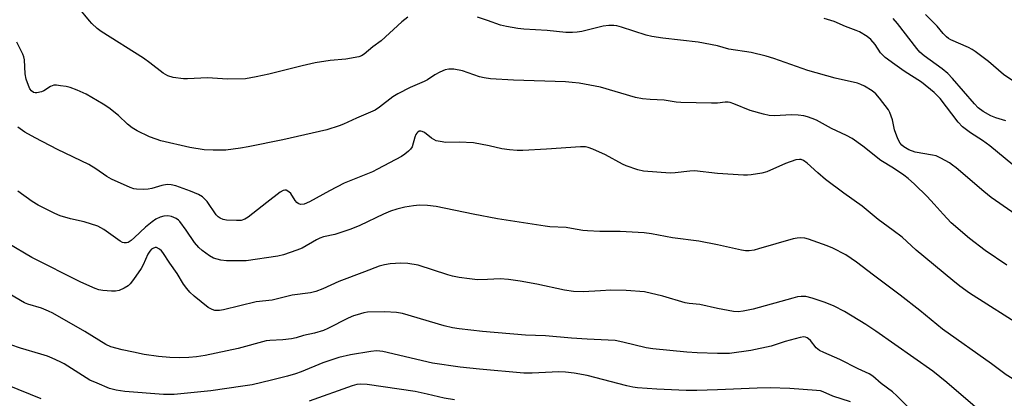
# Model space of a CAD drawing. Units: inches. Extents: x 1231765 to 1237765, y 509456 to 513457.
# Drawn here: x 1232790 to 1233086, y 511923 to 512037 of the extents above; entities that cross this region are included whole.
import ezdxf

# ---------------------------------------------------------------- set-up
doc = ezdxf.new("R2010")
doc.units = ezdxf.units.IN
doc.header["$MEASUREMENT"] = 0
doc.layers.add('Undefined', color=1, linetype='Continuous')

msp = doc.modelspace()

# ---------------------------------------------------------------- linework, layer by layer
at = {"layer": 'Undefined'}
for points, elevation in [([(1232906.83, 512038.05), (1232905.09, 512036.69), (1232898.79, 512030.93), (1232896.37, 512029.19), (1232893.76, 512026.9), (1232892.92, 512026.39), (1232892.16, 512026.11), (1232888.18, 512025.45), (1232883.45, 512025), (1232879.02, 512024.37), (1232875.06, 512023.46), (1232865.02, 512020.92), (1232861.24, 512020.1), (1232858.05, 512019.56), (1232852.59, 512019.44), (1232846.56, 512019.85), (1232840.57, 512019.48), (1232839.38, 512019.47), (1232836.26, 512019.95), (1232834.66, 512020.41), (1232833.26, 512021.25), (1232829.24, 512024.36), (1232827.31, 512025.7), (1232814.58, 512033.77), (1232813.47, 512034.62), (1232811.83, 512036.14), (1232811.07, 512036.95), (1232807.78, 512040.98)], 306), ([(1233000, 512029.42), (1232994.15, 512030.57), (1232983.52, 512031.72), (1232980.21, 512032.23), (1232978.51, 512032.67), (1232971.09, 512035.03), (1232969.66, 512035.42), (1232968.79, 512035.57), (1232967.33, 512035.56), (1232965.59, 512035.37), (1232959.22, 512033.77), (1232957.77, 512033.52), (1232956.36, 512033.43), (1232954.35, 512033.47), (1232948.8, 512034.02), (1232941.71, 512034.49), (1232939.95, 512034.68), (1232936.48, 512035.28), (1232934.77, 512035.65), (1232930.83, 512037.1), (1232927.79, 512038.05)], 306), ([(1233088.82, 511993.62), (1233081.91, 511999.33), (1233079.65, 512000.94), (1233076.07, 512003.28), (1233073.7, 512005.02), (1233072.33, 512006.47), (1233066.91, 512013.59), (1233065.18, 512015.43), (1233061.38, 512018.52), (1233056.1, 512021.86), (1233053.3, 512023.81), (1233050.44, 512025.97), (1233049.77, 512026.55), (1233049.04, 512027.32), (1233047.35, 512029.88), (1233046.1, 512031.38), (1233044.96, 512032.26), (1233042.68, 512033.62), (1233041.65, 512034.1), (1233038.52, 512035.3), (1233035.1, 512036.79), (1233032.04, 512037.71)], 308), ([(1233086.73, 512006.85), (1233083.68, 512007.73), (1233082.15, 512008.37), (1233079.9, 512009.72), (1233078.4, 512010.82), (1233077.28, 512011.97), (1233070.66, 512019.63), (1233069.27, 512021.12), (1233067.58, 512022.5), (1233062.17, 512026.42), (1233060.84, 512027.58), (1233059.93, 512028.65), (1233054.13, 512036.14), (1233052.8, 512037.68)], 310), ([(1233094.42, 512015.05), (1233086.03, 512020.81), (1233081.45, 512024.75), (1233077.52, 512027.74), (1233076.54, 512028.36), (1233075.5, 512028.91), (1233070.17, 512031.23), (1233069.45, 512031.67), (1233068.82, 512032.19), (1233067.84, 512033.18), (1233066.05, 512035.34), (1233062.5, 512038.92)], 312), ([(1233000, 512012.23), (1232998.14, 512012.14), (1232988.96, 512012.39), (1232987.54, 512012.52), (1232983.94, 512013.13), (1232979.77, 512013.26), (1232977.39, 512013.47), (1232975.36, 512013.92), (1232964.75, 512017.04), (1232958.41, 512018.17), (1232956.26, 512018.45), (1232954.24, 512018.6), (1232938.61, 512019.1), (1232931.67, 512019.48), (1232929.79, 512019.78), (1232928.44, 512020.12), (1232923.32, 512021.96), (1232920.66, 512022.38), (1232919.2, 512022.46), (1232918.09, 512022.2), (1232916.49, 512021.49), (1232914.93, 512020.67), (1232912.75, 512019.21), (1232911.81, 512018.68), (1232907.55, 512016.89), (1232903.82, 512015.02), (1232902.38, 512014.07), (1232898.36, 512010.97), (1232896.98, 512010.08), (1232891.45, 512007.69), (1232887.51, 512005.86), (1232886.16, 512005.33), (1232882.53, 512004.21), (1232869.28, 512001.11), (1232858.83, 511999), (1232856.5, 511998.61), (1232852.14, 511998.08), (1232848.28, 511998.02), (1232845.6, 511998.18), (1232841.27, 511998.8), (1232832.54, 512000.88), (1232831.14, 512001.31), (1232829.2, 512002.06), (1232825.45, 512003.89), (1232823.9, 512004.76), (1232822.54, 512005.88), (1232819.88, 512008.45), (1232816.89, 512010.76), (1232815.2, 512011.92), (1232810.1, 512014.91), (1232807.45, 512016.06), (1232805.29, 512016.89), (1232804.15, 512017.17), (1232802.4, 512017.45), (1232801.23, 512017.58), (1232800.39, 512017.58), (1232799.87, 512017.45), (1232799.4, 512017.23), (1232797.37, 512015.91), (1232796.69, 512015.57), (1232795.32, 512015.28), (1232794.79, 512015.3), (1232794.29, 512015.43), (1232793.64, 512015.87), (1232793.17, 512016.51), (1232792.74, 512017.54), (1232792.12, 512019.43), (1232791.8, 512021.04), (1232791.53, 512025.26), (1232791.35, 512026.09), (1232791.04, 512026.89), (1232789.27, 512030.54)], 304), ([(1233093.38, 511976.07), (1233082.31, 511983.81), (1233080.11, 511985.59), (1233071.8, 511992.69), (1233070.69, 511993.56), (1233069.72, 511994.21), (1233067.12, 511995.68), (1233065.79, 511996.29), (1233064.67, 511996.56), (1233059.47, 511997.46), (1233057.51, 511998.19), (1233055.98, 511999.05), (1233055.4, 511999.55), (1233054.91, 512000.12), (1233054.25, 512001.41), (1233053.23, 512004.17), (1233052.56, 512007.22), (1233052.23, 512008.32), (1233051.82, 512009.39), (1233051.39, 512010.14), (1233048.74, 512013.65), (1233047.62, 512014.98), (1233046.46, 512015.9), (1233044.17, 512017.31), (1233043.11, 512017.85), (1233042.13, 512018.18), (1233035.41, 512019.71), (1233027.11, 512022.04), (1233022, 512023.78), (1233016.97, 512025.63), (1233014.62, 512026.37), (1233010.06, 512027.48), (1233003.41, 512028.41), (1233000, 512029.42)], 306), ([(1233086.95, 511963.47), (1233080.43, 511967.87), (1233075.73, 511971.45), (1233070.24, 511976.21), (1233067.82, 511978.73), (1233065.18, 511981.79), (1233062.99, 511984.11), (1233059.19, 511987.8), (1233057.29, 511989.49), (1233056.01, 511990.5), (1233052.88, 511992.59), (1233049.06, 511994.95), (1233043.71, 511999.28), (1233040.48, 512001.51), (1233038.79, 512002.45), (1233034.27, 512004.6), (1233029.77, 512007.03), (1233028.43, 512007.62), (1233027.05, 512008.07), (1233025.94, 512008.33), (1233024.27, 512008.54), (1233022.32, 512008.66), (1233017.01, 512008.41), (1233015.53, 512008.48), (1233013.82, 512008.88), (1233009.83, 512010.02), (1233004.88, 512011.97), (1233003.77, 512012.34), (1233003.21, 512012.44), (1233002.27, 512012.45), (1233000, 512012.23)], 304), ([(1233000, 511990.97), (1232993.09, 511991.8), (1232991.63, 511991.74), (1232987.21, 511991.2), (1232985.74, 511991.12), (1232977.69, 511991.77), (1232976, 511992.16), (1232972.47, 511993.37), (1232971.41, 511993.87), (1232966.33, 511996.63), (1232962.5, 511998.3), (1232961.1, 511998.81), (1232960.31, 511999), (1232958.77, 511999.07), (1232948.55, 511998.33), (1232941.46, 511997.98), (1232939.7, 511997.97), (1232937.41, 511998.15), (1232935.14, 511998.45), (1232931.28, 511999.34), (1232926.57, 512000.21), (1232922.33, 512000.4), (1232918.26, 512000.35), (1232916.54, 512000.6), (1232915.42, 512000.89), (1232914.63, 512001.21), (1232913.92, 512001.69), (1232911.89, 512003.34), (1232911.2, 512003.68), (1232910.73, 512003.78), (1232910.3, 512003.72), (1232909.9, 512003.5), (1232909.55, 512003.17), (1232909.26, 512002.75), (1232908.94, 512001.98), (1232908.11, 511999.09), (1232907.69, 511998.35), (1232907.09, 511997.72), (1232905.94, 511996.8), (1232904.95, 511996.16), (1232897.75, 511992.28), (1232896.2, 511991.57), (1232887.73, 511988.08), (1232883.31, 511985.8), (1232877.26, 511982.46), (1232875.72, 511981.79), (1232874.62, 511981.7), (1232873.9, 511981.94), (1232873.51, 511982.26), (1232872.98, 511982.87), (1232871.62, 511984.96), (1232871.1, 511985.54), (1232870.27, 511985.98), (1232869.82, 511986.03), (1232869.36, 511985.93), (1232868.44, 511985.4), (1232864.48, 511982.26), (1232858.8, 511977.92), (1232857.81, 511977.28), (1232856.74, 511976.91), (1232855.3, 511976.84), (1232852.35, 511977), (1232851.28, 511977.19), (1232850.37, 511977.56), (1232849.79, 511977.98), (1232849.25, 511978.53), (1232846.49, 511982.61), (1232845.94, 511983.24), (1232845.13, 511983.97), (1232843.89, 511984.69), (1232841.48, 511985.75), (1232837.06, 511987.28), (1232835.66, 511987.64), (1232834.46, 511987.66), (1232832.86, 511987.39), (1232829.85, 511986.52), (1232828.74, 511986.29), (1232827.29, 511986.21), (1232825.24, 511986.29), (1232824.4, 511986.45), (1232823.31, 511986.84), (1232817.71, 511989.3), (1232816.29, 511990.1), (1232813.07, 511992.44), (1232810.92, 511993.73), (1232801.5, 511998.26), (1232794.76, 512001.73), (1232791.7, 512003.48), (1232789.53, 512004.97)], 302), ([(1233092.48, 511944.33), (1233075.77, 511955.05), (1233072.85, 511957.13), (1233070.75, 511958.79), (1233059.71, 511967.91), (1233055.52, 511971.83), (1233052.81, 511973.9), (1233048.31, 511977.18), (1233043.46, 511981.18), (1233037.99, 511985.11), (1233032.48, 511989.25), (1233030.14, 511991.2), (1233026.95, 511994.14), (1233025.84, 511994.91), (1233025.16, 511995.19), (1233024.69, 511995.28), (1233023.58, 511995.13), (1233020.48, 511994.07), (1233014.77, 511991.53), (1233013.35, 511991.16), (1233010.15, 511990.6), (1233008.98, 511990.47), (1233007.82, 511990.47), (1233000, 511990.97)], 302), ([(1233000, 511969.55), (1232994.37, 511970.66), (1232986.42, 511971.69), (1232980.15, 511972.82), (1232977.88, 511973.13), (1232970.75, 511973.56), (1232964.63, 511973.6), (1232960.86, 511973.73), (1232959.44, 511973.88), (1232956.11, 511974.5), (1232954.43, 511974.73), (1232949.57, 511975.01), (1232948.16, 511975.17), (1232933.81, 511977.41), (1232926.46, 511978.78), (1232915.4, 511981.12), (1232912.72, 511981.38), (1232910.34, 511981.48), (1232908.59, 511981.32), (1232905.98, 511980.93), (1232903.54, 511980.3), (1232901.65, 511979.7), (1232899.49, 511978.81), (1232892.39, 511975.39), (1232889.73, 511974.28), (1232884.86, 511972.69), (1232881.48, 511971.93), (1232880.42, 511971.6), (1232879.41, 511971.09), (1232875.12, 511968.54), (1232873.52, 511967.91), (1232869.42, 511966.53), (1232867.78, 511966.18), (1232858.2, 511964.78), (1232856.14, 511964.69), (1232852.33, 511964.71), (1232850.65, 511964.94), (1232848.45, 511965.58), (1232847.18, 511966.27), (1232845.03, 511967.81), (1232843.98, 511968.78), (1232842.68, 511970.27), (1232840.22, 511973.97), (1232838.26, 511976.56), (1232837.85, 511976.96), (1232837.21, 511977.43), (1232836.52, 511977.81), (1232835.78, 511978.09), (1232834.64, 511978.26), (1232833.47, 511978.2), (1232832.39, 511977.89), (1232831.1, 511977.28), (1232829.94, 511976.47), (1232827.95, 511974.86), (1232824.68, 511971.72), (1232823.63, 511970.83), (1232822.73, 511970.29), (1232822.27, 511970.16), (1232821.56, 511970.13), (1232821.08, 511970.25), (1232820.36, 511970.62), (1232815.42, 511974.12), (1232813.66, 511975.15), (1232809.48, 511976.52), (1232805.39, 511977.42), (1232802.32, 511978.28), (1232800.7, 511978.98), (1232795.67, 511981.5), (1232793.9, 511982.58), (1232789.55, 511985.71)], 300), ([(1233000, 511950.35), (1232994.66, 511951.64), (1232991.42, 511951.91), (1232990.28, 511952.1), (1232983.49, 511954.12), (1232978.01, 511955.4), (1232972.56, 511955.78), (1232967.92, 511955.86), (1232964.77, 511955.75), (1232959.59, 511955.36), (1232956.69, 511955.48), (1232954, 511955.92), (1232945.66, 511957.75), (1232940.68, 511958.66), (1232937.17, 511959.15), (1232934.61, 511959.34), (1232930.82, 511959.07), (1232927.85, 511959.06), (1232925.44, 511959.28), (1232922.31, 511959.76), (1232920.32, 511960.13), (1232918.88, 511960.52), (1232909.97, 511963.39), (1232906.83, 511963.89), (1232904.78, 511964.02), (1232901.49, 511963.87), (1232899.86, 511963.55), (1232898.26, 511963.12), (1232893.85, 511961.38), (1232886.1, 511958.49), (1232881.28, 511956.26), (1232879.2, 511955.48), (1232877.6, 511955.15), (1232872.04, 511954.36), (1232866.03, 511952.89), (1232861.2, 511952.4), (1232851.37, 511949.96), (1232850.2, 511949.77), (1232849.32, 511949.76), (1232848.78, 511949.83), (1232848.02, 511950.07), (1232846.8, 511950.73), (1232842.64, 511954.13), (1232841.32, 511955.31), (1232840.42, 511956.37), (1232839.43, 511957.71), (1232837.51, 511960.89), (1232835.26, 511964.06), (1232833.17, 511967.28), (1232832.8, 511967.72), (1232832.19, 511968.25), (1232831.3, 511968.71), (1232830.84, 511968.74), (1232830.16, 511968.49), (1232829.74, 511968.2), (1232829.25, 511967.67), (1232828.68, 511966.71), (1232827.22, 511963.49), (1232826.67, 511962.47), (1232824.35, 511959.11), (1232823.34, 511957.8), (1232822.73, 511957.25), (1232821.53, 511956.53), (1232820, 511955.83), (1232818.93, 511955.56), (1232817.76, 511955.57), (1232815.11, 511955.83), (1232813.94, 511956.02), (1232812.83, 511956.37), (1232808.52, 511958.32), (1232793.81, 511965.71), (1232786.62, 511969.99)], 298), ([(1233103.35, 511920.51), (1233097.62, 511923.79), (1233086.84, 511930.43), (1233082.39, 511933.73), (1233067.66, 511944.15), (1233060.86, 511949.74), (1233054.88, 511954.45), (1233046.91, 511960.39), (1233041.75, 511964.36), (1233038.6, 511966.51), (1233034.63, 511968.54), (1233032.98, 511969.21), (1233027.38, 511971.21), (1233026.24, 511971.51), (1233025.08, 511971.61), (1233023.91, 511971.58), (1233022.76, 511971.4), (1233012.35, 511968.31), (1233010.96, 511967.97), (1233009.53, 511967.78), (1233008.38, 511967.78), (1233007.24, 511967.92), (1233000, 511969.55)], 300), ([(1233000, 511936.88), (1232993.82, 511937.08), (1232990.73, 511937.27), (1232980.52, 511938.27), (1232978.5, 511938.59), (1232971.49, 511940.3), (1232969.22, 511940.73), (1232960.79, 511941.11), (1232956.11, 511941.42), (1232948.28, 511942.12), (1232942.24, 511942.39), (1232929.28, 511943.49), (1232922.31, 511944.3), (1232920.29, 511944.6), (1232917.73, 511945.18), (1232905.27, 511948.92), (1232903.44, 511949.16), (1232899.94, 511949.36), (1232894.73, 511949.25), (1232893.58, 511949.05), (1232891.59, 511948.53), (1232890.49, 511948.15), (1232888.94, 511947.47), (1232882.75, 511944.37), (1232881.44, 511943.79), (1232878.79, 511942.95), (1232875.44, 511942.27), (1232873.24, 511941.51), (1232871.85, 511941.27), (1232869.3, 511940.98), (1232865.36, 511940.77), (1232864.2, 511940.62), (1232855.82, 511938.36), (1232845.92, 511936.24), (1232843.28, 511935.81), (1232840.96, 511935.6), (1232838.11, 511935.54), (1232835.24, 511935.62), (1232831.91, 511935.94), (1232827.54, 511936.59), (1232824.38, 511937.2), (1232820.96, 511937.95), (1232817.57, 511938.84), (1232816.03, 511939.54), (1232809.71, 511943.5), (1232800.12, 511948.94), (1232798.8, 511949.59), (1232796.65, 511950.45), (1232792.59, 511951.72), (1232791.54, 511952.13), (1232782.28, 511957.51)], 296), ([(1233085.28, 511914.03), (1233068.96, 511928.07), (1233064.69, 511931.48), (1233047.6, 511943.57), (1233044.62, 511945.59), (1233038.21, 511949.44), (1233035.03, 511951.04), (1233032.34, 511952.23), (1233028.49, 511953.45), (1233026.54, 511953.95), (1233025.15, 511954.02), (1233024.02, 511953.88), (1233022.62, 511953.54), (1233010.72, 511950.14), (1233007.65, 511949.57), (1233006.24, 511949.42), (1233004.78, 511949.46), (1233000, 511950.35)], 298), ([(1233000, 511925.91), (1232993.73, 511925.71), (1232990.53, 511925.7), (1232981.71, 511926.13), (1232975.93, 511926.53), (1232974.53, 511926.73), (1232972.73, 511927.12), (1232960.75, 511930.26), (1232956.84, 511930.96), (1232954.24, 511931.24), (1232952.25, 511931.34), (1232944.26, 511930.93), (1232941.71, 511930.93), (1232928.43, 511932.08), (1232922.57, 511932.7), (1232914.31, 511933.93), (1232899.29, 511937.43), (1232898.44, 511937.59), (1232897.45, 511937.65), (1232895.77, 511937.49), (1232889.6, 511936.44), (1232886.08, 511935.66), (1232881.28, 511934.05), (1232874.75, 511931.33), (1232873.11, 511930.75), (1232870.64, 511930.04), (1232865.86, 511928.82), (1232860.05, 511927.44), (1232857.24, 511926.97), (1232847.61, 511925.6), (1232836.61, 511924.54), (1232835.14, 511924.48), (1232833.39, 511924.55), (1232821.78, 511925.42), (1232819.17, 511925.85), (1232817.16, 511926.36), (1232813.38, 511927.9), (1232811.26, 511928.85), (1232803.54, 511933.71), (1232802.31, 511934.35), (1232799.87, 511935.44), (1232798.49, 511936), (1232796.52, 511936.67), (1232790.38, 511938.48), (1232784.58, 511940.46)], 294), ([(1233060.71, 511917.37), (1233053.94, 511924.08), (1233052.57, 511925.31), (1233049.19, 511927.8), (1233046.67, 511929.98), (1233045.63, 511930.69), (1233042.32, 511932.21), (1233036.74, 511935.06), (1233031.97, 511937.1), (1233030.67, 511937.75), (1233029.63, 511938.58), (1233027.97, 511940.74), (1233027.39, 511941.29), (1233026.95, 511941.57), (1233026.47, 511941.76), (1233025.96, 511941.83), (1233024.85, 511941.67), (1233020.37, 511940.41), (1233016.07, 511939.09), (1233010.05, 511937.79), (1233003.61, 511936.87), (1233002.28, 511936.82), (1233000, 511936.88)], 296), ([(1232920.86, 511922.89), (1232917.81, 511923.4), (1232912.7, 511924.65), (1232909.07, 511925.44), (1232894.67, 511927.49), (1232892.64, 511927.65), (1232891.48, 511927.52), (1232890.09, 511927.14), (1232877.14, 511922.46)], 292), ([(1232796.54, 511923.15), (1232786.46, 511927.28)], 292), ([(1233039.99, 511922.29), (1233034.67, 511923.97), (1233031.72, 511925.35), (1233030.91, 511925.59), (1233029.76, 511925.75), (1233021.78, 511926.35), (1233015.86, 511926.52), (1233011.9, 511926.43), (1233000, 511925.91)], 294)]:
    msp.add_lwpolyline(points, dxfattribs=dict(at, elevation=elevation))

doc.saveas('drawing.dxf')
